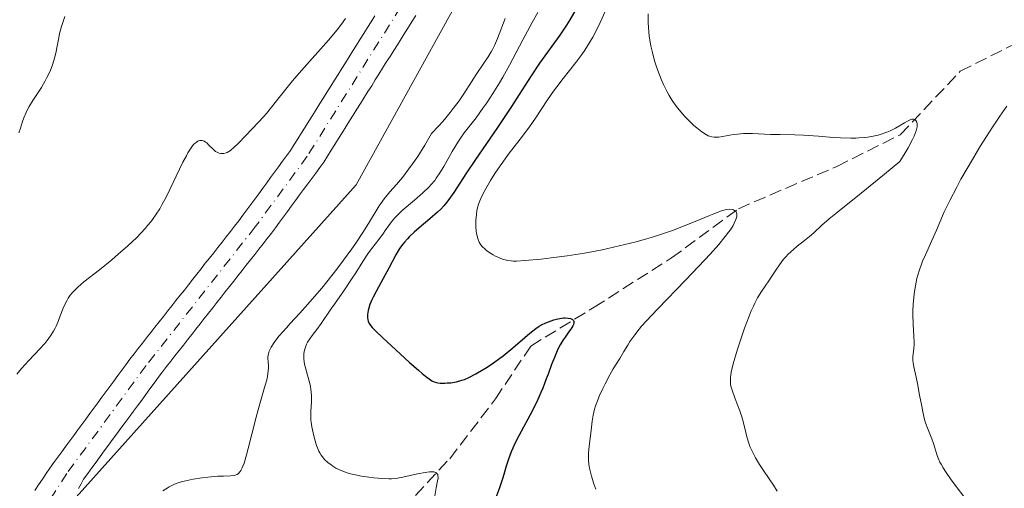
# Model space of a CAD drawing. Units: metres. Extents: x 654479 to 657873, y 4762562 to 4764677.
# Drawn here: x 656008 to 656148, y 4763358 to 4763425 of the extents above; entities that cross this region are included whole.
import ezdxf

# ---------------------------------------------------------------- set-up
doc = ezdxf.new("R2010")
doc.units = ezdxf.units.M
doc.header["$MEASUREMENT"] = 0
doc.linetypes.add('DGN Style 3', pattern=[2.435891, 1.739922, -0.695969])
doc.linetypes.add('DGN Style 4', pattern=[2.785615, 1.391938, -0.695969, 0.00174, -0.695969])
for name, color, linetype, lineweight in [('Barranco lineal', 142, 'DGN Style 3', 13), ('Cauce permanente', 151, 'Continuous', 13), ('Cauce permanente (área)', 142, 'Continuous', 13), ('Curva de nivel directora', 30, 'Continuous', 30), ('Curva de nivel intermedia', 30, 'Continuous', 0), ('Eje cauce permanente (área)', 70, 'DGN Style 4', 0), ('Límite de Nación', 7, 'Continuous', 0)]:
    doc.layers.add(name, color=color, linetype=linetype, lineweight=lineweight)

msp = doc.modelspace()

# ---------------------------------------------------------------- linework, layer by layer
at = {"layer": 'Barranco lineal', "color": 142, "linetype": 'DGN Style 3', "lineweight": 13}
msp.add_polyline3d([(656062.5, 4763355.25, 895), (656069, 4763362.25, 896.33), (656075.5, 4763370.75, 900), (656080.5, 4763378.25, 900), (656089.5, 4763383.75, 902.1), (656100.5, 4763390.75, 905), (656110, 4763397.75, 905.23), (656124, 4763403.75, 910), (656133, 4763408.25, 910), (656141.5, 4763417.25, 913.3), (656152.5, 4763422.75, 915)], dxfattribs=at)
at = {"layer": 'Cauce permanente', "color": 151, "linetype": 'Continuous', "lineweight": 13}
for points in [[(656010.06, 4763357.74, 886.15), (656010.59, 4763358.54, 886.15), (656011.13, 4763359.33, 886.14), (656011.66, 4763360.13, 886.16), (656012.2, 4763360.93, 886.19), (656012.77, 4763361.7, 886.22), (656013.34, 4763362.47, 886.21), (656013.9, 4763363.25, 886.13), (656014.47, 4763364.02, 886.2), (656015.04, 4763364.79, 886.23), (656015.6, 4763365.56, 886.19), (656016.17, 4763366.33, 886.16), (656016.74, 4763367.11, 886.13), (656017.31, 4763367.88, 886.13), (656017.88, 4763368.65, 886.13), (656018.44, 4763369.42, 886.14), (656019.01, 4763370.19, 886.14), (656019.58, 4763370.97, 886.17), (656020.14, 4763371.74, 886.2), (656020.71, 4763372.51, 886.21), (656021.28, 4763373.28, 886.23), (656021.85, 4763374.05, 886.26), (656022.41, 4763374.83, 886.32), (656022.98, 4763375.6, 886.36), (656023.55, 4763376.37, 886.34), (656024.15, 4763377.13, 886.31), (656024.74, 4763377.88, 886.39), (656025.34, 4763378.64, 886.38), (656025.93, 4763379.4, 886.37), (656026.53, 4763380.15, 886.45), (656027.12, 4763380.91, 886.47), (656027.72, 4763381.67, 886.57), (656028.32, 4763382.42, 886.55), (656028.91, 4763383.18, 886.43), (656029.51, 4763383.94, 886.4), (656030.1, 4763384.69, 886.41), (656030.7, 4763385.45, 886.47), (656031.3, 4763386.2, 886.51), (656031.89, 4763386.96, 886.55), (656032.49, 4763387.72, 886.57), (656033.08, 4763388.47, 886.55), (656033.68, 4763389.23, 886.5), (656034.27, 4763389.99, 886.48), (656034.87, 4763390.74, 886.47), (656035.47, 4763391.5, 886.51), (656036.06, 4763392.26, 886.56), (656036.66, 4763393.01, 886.64), (656037.25, 4763393.77, 886.66), (656037.85, 4763394.53, 886.66), (656038.44, 4763395.28, 886.68), (656039.04, 4763396.04, 886.68), (656039.61, 4763396.81, 886.73), (656040.17, 4763397.57, 886.73), (656040.74, 4763398.34, 886.73), (656041.3, 4763399.11, 886.75), (656041.87, 4763399.87, 886.86), (656042.43, 4763400.64, 886.82), (656043, 4763401.41, 886.78), (656043.56, 4763402.18, 886.79), (656044.13, 4763402.94, 886.79), (656044.69, 4763403.71, 886.79), (656045.26, 4763404.48, 886.79), (656045.82, 4763405.24, 886.8), (656046.39, 4763406.01, 886.79), (656046.91, 4763406.84, 886.78), (656047.43, 4763407.67, 886.82), (656047.95, 4763408.5, 886.85), (656048.47, 4763409.33, 886.9), (656048.99, 4763410.16, 886.94), (656049.51, 4763411, 886.97), (656050.03, 4763411.83, 886.95), (656050.55, 4763412.66, 886.96), (656051.07, 4763413.49, 886.96), (656051.59, 4763414.32, 886.93), (656052.12, 4763415.15, 886.94), (656052.64, 4763415.98, 886.98), (656053.16, 4763416.81, 887.03), (656053.68, 4763417.64, 887.18), (656054.2, 4763418.47, 887.43), (656054.72, 4763419.31, 887.82), (656055.24, 4763420.14, 888.2), (656055.76, 4763420.97, 888.56), (656056.28, 4763421.8, 888.85), (656056.8, 4763422.63, 888.86), (656057.32, 4763423.46, 888.6), (656057.84, 4763424.29, 888.37), (656058.36, 4763425.12, 888.23)], [(656064.17, 4763425.19, 887.16), (656063.65, 4763424.36, 887.16), (656063.13, 4763423.53, 887.15), (656062.6, 4763422.7, 887.13), (656062.08, 4763421.86, 887.11), (656061.56, 4763421.03, 887.13), (656061.04, 4763420.2, 887.17), (656060.52, 4763419.36, 887.16), (656059.99, 4763418.53, 887.14), (656059.47, 4763417.7, 887.12), (656058.95, 4763416.86, 887.08), (656058.43, 4763416.03, 887.03), (656057.91, 4763415.2, 886.97), (656057.38, 4763414.37, 886.95), (656056.86, 4763413.53, 886.96), (656056.34, 4763412.7, 886.94), (656055.82, 4763411.87, 886.95), (656055.3, 4763411.03, 886.96), (656054.77, 4763410.2, 886.93), (656054.25, 4763409.37, 886.93), (656053.73, 4763408.53, 886.91), (656053.21, 4763407.7, 886.91), (656052.69, 4763406.87, 886.93), (656052.16, 4763406.04, 886.94), (656051.64, 4763405.2, 886.96), (656051.12, 4763404.37, 886.97), (656050.55, 4763403.59, 886.94), (656049.97, 4763402.81, 886.9), (656049.4, 4763402.04, 886.88), (656048.83, 4763401.26, 886.85), (656048.25, 4763400.48, 886.83), (656047.68, 4763399.7, 886.8), (656047.11, 4763398.93, 886.77), (656046.54, 4763398.15, 886.71), (656045.96, 4763397.37, 886.68), (656045.39, 4763396.59, 886.66), (656044.82, 4763395.82, 886.64), (656044.24, 4763395.04, 886.63), (656043.67, 4763394.26, 886.65), (656043.07, 4763393.5, 886.59), (656042.48, 4763392.75, 886.57), (656041.88, 4763391.99, 886.55), (656041.29, 4763391.23, 886.51), (656040.69, 4763390.48, 886.49), (656040.1, 4763389.72, 886.5), (656039.5, 4763388.96, 886.52), (656038.9, 4763388.21, 886.54), (656038.31, 4763387.45, 886.49), (656037.71, 4763386.69, 886.48), (656037.12, 4763385.94, 886.45), (656036.52, 4763385.18, 886.43), (656035.92, 4763384.42, 886.42), (656035.33, 4763383.67, 886.43), (656034.73, 4763382.91, 886.44), (656034.14, 4763382.16, 886.43), (656033.54, 4763381.4, 886.38), (656032.95, 4763380.64, 886.36), (656032.35, 4763379.89, 886.35), (656031.75, 4763379.13, 886.34), (656031.16, 4763378.37, 886.33), (656030.56, 4763377.62, 886.32), (656029.97, 4763376.86, 886.31), (656029.37, 4763376.1, 886.3), (656028.78, 4763375.35, 886.29), (656028.18, 4763374.59, 886.29), (656027.59, 4763373.79, 886.29), (656027, 4763372.99, 886.27), (656026.41, 4763372.18, 886.24), (656025.82, 4763371.38, 886.21), (656025.24, 4763370.58, 886.25), (656024.65, 4763369.78, 886.28), (656024.06, 4763368.98, 886.29), (656023.47, 4763368.17, 886.26), (656022.88, 4763367.37, 886.25), (656022.29, 4763366.57, 886.23), (656021.7, 4763365.77, 886.22), (656021.11, 4763364.96, 886.21), (656020.52, 4763364.16, 886.21), (656019.93, 4763363.36, 886.16), (656019.35, 4763362.56, 886.12), (656018.76, 4763361.76, 886.09), (656018.17, 4763360.95, 886.1), (656017.58, 4763360.15, 886.07), (656016.99, 4763359.35, 886.06), (656016.63, 4763358.68, 886.06), (656016.26, 4763358.02, 886.07)]]:
    msp.add_polyline3d(points, dxfattribs=at)
at = {"layer": 'Cauce permanente (área)', "color": 142, "linetype": 'Continuous', "lineweight": 13}
for points in [[(656064.17, 4763425.19, 887.16), (656063.65, 4763424.36, 887.16), (656063.13, 4763423.53, 887.15), (656062.6, 4763422.7, 887.13), (656062.08, 4763421.86, 887.11), (656061.56, 4763421.03, 887.13), (656061.04, 4763420.2, 887.17), (656060.52, 4763419.36, 887.16), (656059.99, 4763418.53, 887.14), (656059.47, 4763417.7, 887.12), (656058.95, 4763416.86, 887.08), (656058.43, 4763416.03, 887.03), (656057.91, 4763415.2, 886.97), (656057.38, 4763414.37, 886.95), (656056.86, 4763413.53, 886.96), (656056.34, 4763412.7, 886.94), (656055.82, 4763411.87, 886.95), (656055.3, 4763411.03, 886.96), (656054.77, 4763410.2, 886.93), (656054.25, 4763409.37, 886.93), (656053.73, 4763408.53, 886.91), (656053.21, 4763407.7, 886.91), (656052.69, 4763406.87, 886.93), (656052.16, 4763406.04, 886.94), (656051.64, 4763405.2, 886.96), (656051.12, 4763404.37, 886.97), (656050.55, 4763403.59, 886.94), (656049.97, 4763402.81, 886.9), (656049.4, 4763402.04, 886.88), (656048.83, 4763401.26, 886.85), (656048.25, 4763400.48, 886.83), (656047.68, 4763399.7, 886.8), (656047.11, 4763398.93, 886.77), (656046.54, 4763398.15, 886.71), (656045.96, 4763397.37, 886.68), (656045.39, 4763396.59, 886.66), (656044.82, 4763395.82, 886.64), (656044.24, 4763395.04, 886.63), (656043.67, 4763394.26, 886.65), (656043.07, 4763393.5, 886.59), (656042.48, 4763392.75, 886.57), (656041.88, 4763391.99, 886.55), (656041.29, 4763391.23, 886.51), (656040.69, 4763390.48, 886.49), (656040.1, 4763389.72, 886.5), (656039.5, 4763388.96, 886.52), (656038.9, 4763388.21, 886.54), (656038.31, 4763387.45, 886.49), (656037.71, 4763386.69, 886.48), (656037.12, 4763385.94, 886.45), (656036.52, 4763385.18, 886.43), (656035.92, 4763384.42, 886.42), (656035.33, 4763383.67, 886.43), (656034.73, 4763382.91, 886.44), (656034.14, 4763382.16, 886.43), (656033.54, 4763381.4, 886.38), (656032.95, 4763380.64, 886.36), (656032.35, 4763379.89, 886.35), (656031.75, 4763379.13, 886.34), (656031.16, 4763378.37, 886.33), (656030.56, 4763377.62, 886.32), (656029.97, 4763376.86, 886.31), (656029.37, 4763376.1, 886.3), (656028.78, 4763375.35, 886.29), (656028.18, 4763374.59, 886.29), (656027.59, 4763373.79, 886.29), (656027, 4763372.99, 886.27), (656026.41, 4763372.18, 886.25), (656025.82, 4763371.38, 886.21), (656025.24, 4763370.58, 886.25), (656024.65, 4763369.78, 886.28), (656024.06, 4763368.98, 886.29), (656023.47, 4763368.17, 886.26), (656022.88, 4763367.37, 886.25), (656022.29, 4763366.57, 886.23), (656021.7, 4763365.77, 886.22), (656021.11, 4763364.96, 886.21), (656020.52, 4763364.16, 886.21), (656019.93, 4763363.36, 886.16), (656019.35, 4763362.56, 886.12), (656018.76, 4763361.76, 886.09), (656018.17, 4763360.95, 886.1), (656017.58, 4763360.15, 886.07), (656016.99, 4763359.35, 886.06), (656016.63, 4763358.68, 886.06), (656016.26, 4763358.02, 886.07)], [(656035.47, 4763391.5, 886.51), (656036.06, 4763392.26, 886.56), (656036.66, 4763393.01, 886.64), (656037.25, 4763393.77, 886.66), (656037.85, 4763394.53, 886.66), (656038.44, 4763395.28, 886.68), (656039.04, 4763396.04, 886.68), (656039.61, 4763396.81, 886.73), (656040.17, 4763397.57, 886.73), (656040.74, 4763398.34, 886.73), (656041.3, 4763399.11, 886.75), (656041.87, 4763399.87, 886.86), (656042.43, 4763400.64, 886.82), (656043, 4763401.41, 886.78), (656043.56, 4763402.18, 886.79), (656044.13, 4763402.94, 886.79), (656044.69, 4763403.71, 886.79), (656045.26, 4763404.48, 886.79), (656045.82, 4763405.24, 886.8), (656046.39, 4763406.01, 886.79), (656046.91, 4763406.84, 886.78), (656047.43, 4763407.67, 886.82), (656047.95, 4763408.5, 886.85), (656048.47, 4763409.33, 886.9), (656048.99, 4763410.16, 886.94), (656049.51, 4763411, 886.97), (656050.03, 4763411.83, 886.95), (656050.55, 4763412.66, 886.96), (656051.07, 4763413.49, 886.96), (656051.59, 4763414.32, 886.93), (656052.12, 4763415.15, 886.94), (656052.64, 4763415.98, 886.98), (656053.16, 4763416.81, 887.03), (656053.68, 4763417.64, 887.18), (656054.2, 4763418.47, 887.44), (656054.72, 4763419.31, 887.82), (656055.24, 4763420.14, 888.2), (656055.76, 4763420.97, 888.56), (656056.28, 4763421.8, 888.84), (656056.8, 4763422.63, 888.86), (656057.32, 4763423.46, 888.6), (656057.84, 4763424.29, 888.37), (656058.36, 4763425.12, 888.23)], [(656010.06, 4763357.74, 886.15), (656010.59, 4763358.54, 886.15), (656011.13, 4763359.33, 886.14), (656011.66, 4763360.13, 886.16), (656012.2, 4763360.93, 886.19), (656012.77, 4763361.7, 886.22), (656013.34, 4763362.47, 886.21), (656013.9, 4763363.25, 886.13), (656014.47, 4763364.02, 886.2), (656015.04, 4763364.79, 886.23), (656015.6, 4763365.56, 886.19), (656016.17, 4763366.33, 886.16), (656016.74, 4763367.11, 886.13), (656017.31, 4763367.88, 886.13), (656017.88, 4763368.65, 886.13), (656018.44, 4763369.42, 886.14), (656019.01, 4763370.19, 886.14), (656019.58, 4763370.97, 886.17), (656020.14, 4763371.74, 886.2), (656020.71, 4763372.51, 886.21), (656021.28, 4763373.28, 886.23), (656021.85, 4763374.05, 886.26), (656022.41, 4763374.83, 886.32), (656022.98, 4763375.6, 886.36), (656023.55, 4763376.37, 886.34), (656024.15, 4763377.13, 886.31), (656024.74, 4763377.88, 886.39), (656025.34, 4763378.64, 886.38), (656025.93, 4763379.4, 886.37), (656026.53, 4763380.15, 886.45), (656027.12, 4763380.91, 886.47), (656027.72, 4763381.67, 886.57), (656028.32, 4763382.42, 886.55), (656028.91, 4763383.18, 886.43), (656029.51, 4763383.94, 886.4), (656030.1, 4763384.69, 886.41), (656030.7, 4763385.45, 886.47), (656031.3, 4763386.2, 886.52), (656031.89, 4763386.96, 886.55), (656032.49, 4763387.72, 886.57), (656033.08, 4763388.47, 886.55), (656033.68, 4763389.23, 886.5), (656034.27, 4763389.99, 886.48), (656034.87, 4763390.74, 886.47), (656035.47, 4763391.5, 886.51)]]:
    msp.add_polyline3d(points, dxfattribs=at)
at = {"layer": 'Curva de nivel directora', "color": 30, "linetype": 'Continuous', "lineweight": 30, "elevation": 900, "flags": 128}
for points in [[(656086.9, 4763426.04), (656086.05, 4763424.54), (656085.6, 4763423.81), (656084.63, 4763422.37), (656081.77, 4763418.39), (656080.57, 4763416.61), (656078.86, 4763413.94), (656077.76, 4763412.25), (656075.67, 4763409.15), (656072.67, 4763404.75), (656071.39, 4763402.84), (656069.6, 4763400.06), (656068.89, 4763399.04), (656068.4, 4763398.43), (656068.14, 4763398.14), (656067.72, 4763397.69), (656067.24, 4763397.24), (656066.18, 4763396.31), (656064.68, 4763395.05), (656063.95, 4763394.41), (656063.28, 4763393.78), (656062.98, 4763393.47), (656062.57, 4763393), (656062.32, 4763392.7), (656061.88, 4763392.09), (656061.32, 4763391.18), (656060.35, 4763389.32), (656059.56, 4763387.86), (656058.53, 4763385.99), (656058.1, 4763385.17), (656057.93, 4763384.81), (656057.67, 4763384.16), (656057.49, 4763383.61), (656057.41, 4763383.29), (656057.34, 4763382.74), (656057.33, 4763382.24), (656057.37, 4763381.96)], [(656057.37, 4763381.96), (656057.42, 4763381.79), (656057.57, 4763381.46), (656057.81, 4763381.12), (656058, 4763380.9), (656058.43, 4763380.45), (656059.54, 4763379.38), (656061.95, 4763377.12), (656063.3, 4763375.9), (656064.54, 4763374.8), (656065.08, 4763374.34), (656065.55, 4763373.97), (656066.28, 4763373.44), (656066.47, 4763373.32), (656066.81, 4763373.15), (656067.11, 4763373.05), (656067.29, 4763373.01), (656067.66, 4763372.98), (656068.28, 4763372.98), (656068.62, 4763373), (656069.15, 4763373.04), (656069.98, 4763373.18), (656070.72, 4763373.39), (656071.1, 4763373.52), (656071.7, 4763373.78), (656072.71, 4763374.3), (656073.75, 4763374.91), (656074.32, 4763375.26), (656075.2, 4763375.86), (656076.12, 4763376.52), (656076.58, 4763376.87), (656077.96, 4763378), (656079.65, 4763379.45), (656080.36, 4763380.06), (656081.22, 4763380.73), (656081.71, 4763381.06), (656082.02, 4763381.24), (656082.66, 4763381.55), (656083.39, 4763381.82), (656083.78, 4763381.95), (656084.35, 4763382.1), (656084.91, 4763382.2), (656085.16, 4763382.23), (656085.4, 4763382.24), (656085.82, 4763382.22), (656086.16, 4763382.14), (656086.34, 4763382.06), (656086.43, 4763382), (656086.58, 4763381.86), (656086.64, 4763381.74), (656086.65, 4763381.56), (656086.59, 4763381.31), (656086.5, 4763381.12), (656086.21, 4763380.66), (656085.89, 4763380.23), (656085.38, 4763379.53), (656085.1, 4763379.12), (656084.67, 4763378.41), (656084.46, 4763378.01), (656084.26, 4763377.57), (656083.86, 4763376.64), (656083.47, 4763375.63), (656082.97, 4763374.25), (656082.72, 4763373.58), (656082.22, 4763372.28), (656081.95, 4763371.64), (656081.51, 4763370.67), (656080.74, 4763369.11), (656078.81, 4763365.52), (656078.21, 4763364.33), (656077.95, 4763363.76), (656077.72, 4763363.21), (656077.33, 4763362.18), (656077.02, 4763361.21), (656076.67, 4763360), (656076.49, 4763359.41), (656076.06, 4763358.12), (656075.51, 4763356.6)]]:
    msp.add_lwpolyline(points, dxfattribs=at)
at = {"layer": 'Curva de nivel intermedia', "color": 30, "linetype": 'Continuous', "lineweight": 0, "flags": 128}
for points, elevation in [([(656081.53, 4763425.6), (656080.73, 4763424.2), (656079.4, 4763421.73), (656077.49, 4763418.14), (656076.53, 4763416.42), (656076.06, 4763415.61), (656075.13, 4763414.12), (656074.26, 4763412.8), (656073.72, 4763412.01), (656072.74, 4763410.67), (656071.05, 4763408.5), (656070.53, 4763407.76), (656070.25, 4763407.34), (656069.36, 4763405.87), (656068.14, 4763403.76), (656067.58, 4763402.84), (656067.09, 4763402.08), (656066.86, 4763401.76), (656066.38, 4763401.17), (656066.03, 4763400.8), (656065.2, 4763400.02), (656063.99, 4763398.97), (656062.26, 4763397.47), (656061.53, 4763396.77), (656061.22, 4763396.45), (656060.73, 4763395.87), (656060.33, 4763395.34), (656059.85, 4763394.65), (656059.6, 4763394.29), (656058.91, 4763393.39), (656057.88, 4763392.06), (656057.37, 4763391.35), (656056.65, 4763390.26), (656055.65, 4763388.64), (656055.06, 4763387.73), (656054.03, 4763386.21), (656052.61, 4763384.2), (656052, 4763383.32), (656050.75, 4763381.43), (656050.14, 4763380.6), (656049.47, 4763379.76), (656049.12, 4763379.28), (656048.81, 4763378.78), (656048.67, 4763378.51), (656048.44, 4763377.95), (656048.35, 4763377.65), (656048.28, 4763377.19), (656048.26, 4763376.71), (656048.29, 4763376.37), (656048.39, 4763375.69), (656048.65, 4763374.64), (656049.05, 4763373.24), (656049.21, 4763372.56), (656049.29, 4763372.07), (656049.33, 4763371.76), (656049.38, 4763371.15), (656049.38, 4763370.32), (656049.29, 4763368.94), (656049.26, 4763368.18), (656049.28, 4763367.74), (656049.31, 4763367.44), (656049.42, 4763366.77), (656049.7, 4763365.49), (656049.88, 4763364.8), (656050.09, 4763364.13)], 895), ([(656091.09, 4763425.73), (656090.39, 4763424.2), (656089.99, 4763423.38), (656089.32, 4763422.12), (656088.58, 4763420.87), (656088.19, 4763420.26), (656087.78, 4763419.66), (656086.92, 4763418.51), (656085.11, 4763416.25), (656084.21, 4763415.07), (656083.76, 4763414.45), (656082.89, 4763413.19), (656081.17, 4763410.61), (656080.31, 4763409.37), (656079.02, 4763407.63), (656077.32, 4763405.45), (656076.52, 4763404.37), (656076.14, 4763403.83), (656075.42, 4763402.76), (656074.77, 4763401.73), (656074.39, 4763401.08), (656073.75, 4763399.92), (656073.4, 4763399.19), (656073.26, 4763398.87), (656073.04, 4763398.24), (656072.93, 4763397.82), (656072.87, 4763397.53), (656072.78, 4763396.89), (656072.71, 4763396.16), (656072.69, 4763395.77), (656072.69, 4763395.17), (656072.74, 4763394.55), (656072.78, 4763394.25), (656072.92, 4763393.67), (656073.02, 4763393.39), (656073.2, 4763392.99), (656073.44, 4763392.62), (656073.62, 4763392.4), (656074.02, 4763391.99), (656074.24, 4763391.81), (656074.71, 4763391.47), (656075.18, 4763391.19), (656075.49, 4763391.03), (656076.08, 4763390.75), (656076.59, 4763390.55), (656076.85, 4763390.47), (656077.25, 4763390.38), (656077.72, 4763390.33), (656077.99, 4763390.32), (656078.46, 4763390.32), (656079.68, 4763390.38), (656082, 4763390.6), (656083.4, 4763390.75), (656085.7, 4763391.06), (656088.15, 4763391.45), (656089.4, 4763391.67), (656090.64, 4763391.92), (656093.09, 4763392.46), (656095.46, 4763393.05), (656096.97, 4763393.48), (656097.95, 4763393.77), (656099.8, 4763394.37), (656100.77, 4763394.71), (656102.55, 4763395.39), (656104.11, 4763396.02), (656105.82, 4763396.75), (656106.5, 4763397.03), (656107.62, 4763397.46)], 905), ([(656097.19, 4763425.41), (656097.19, 4763424.18), (656097.23, 4763423.45), (656097.35, 4763422.23), (656097.58, 4763420.86), (656097.74, 4763420.13), (656098.1, 4763418.76), (656098.32, 4763418.05), (656098.7, 4763416.97), (656099.13, 4763415.89), (656099.37, 4763415.36), (656099.89, 4763414.33), (656100.16, 4763413.83), (656100.6, 4763413.11), (656101.07, 4763412.43), (656101.39, 4763412), (656102.06, 4763411.2), (656102.39, 4763410.84), (656103.05, 4763410.17), (656103.69, 4763409.58), (656104.09, 4763409.24), (656104.81, 4763408.68), (656105.46, 4763408.25), (656105.73, 4763408.1), (656105.9, 4763408.03), (656106.22, 4763407.93), (656106.54, 4763407.88), (656106.76, 4763407.88), (656107.24, 4763407.92), (656108.26, 4763408.09), (656109.32, 4763408.27), (656109.88, 4763408.34), (656110.74, 4763408.42), (656111.17, 4763408.43), (656112.02, 4763408.42), (656113.72, 4763408.32), (656114.58, 4763408.28), (656115.93, 4763408.26), (656118, 4763408.24), (656119.24, 4763408.19), (656121.4, 4763408.03), (656123.47, 4763407.86), (656124.5, 4763407.8), (656125.98, 4763407.76), (656126.68, 4763407.78), (656127.12, 4763407.8), (656127.97, 4763407.87), (656128.37, 4763407.92), (656129.13, 4763408.05), (656129.84, 4763408.21), (656130.29, 4763408.34), (656131.11, 4763408.62), (656131.54, 4763408.81), (656132.33, 4763409.19), (656133.61, 4763409.94), (656134.12, 4763410.22), (656134.49, 4763410.39), (656134.65, 4763410.44), (656134.86, 4763410.46), (656135.03, 4763410.43), (656135.23, 4763410.27), (656135.35, 4763410.03), (656135.4, 4763409.79), (656135.4, 4763409.64), (656135.38, 4763409.36), (656135.31, 4763409.01), (656135.25, 4763408.8), (656134.95, 4763408.04), (656134.73, 4763407.56), (656134.1, 4763406.39)], 910), ([(656007.8, 4763408.5), (656008.01, 4763409.17), (656008.31, 4763410.13), (656008.49, 4763410.63), (656008.82, 4763411.42), (656009.02, 4763411.83), (656009.26, 4763412.25), (656009.8, 4763413.12), (656010.99, 4763414.95), (656011.54, 4763415.89), (656011.79, 4763416.36), (656012.22, 4763417.29), (656012.56, 4763418.19), (656012.75, 4763418.77), (656013.04, 4763419.82), (656013.24, 4763420.83), (656013.45, 4763422.02), (656013.58, 4763422.63), (656013.87, 4763423.62), (656014.31, 4763425.03)], 895), ([(656033.04, 4763407.21), (656033.21, 4763407.32), (656033.32, 4763407.37), (656033.52, 4763407.43), (656033.62, 4763407.44), (656033.81, 4763407.43), (656033.99, 4763407.38), (656034.1, 4763407.33), (656034.31, 4763407.2), (656034.48, 4763407.08), (656034.8, 4763406.78), (656035.42, 4763406.16), (656035.75, 4763405.89), (656036.07, 4763405.71), (656036.24, 4763405.64), (656036.5, 4763405.58), (656036.79, 4763405.58), (656036.93, 4763405.59), (656037.23, 4763405.67), (656037.39, 4763405.73), (656037.63, 4763405.86), (656037.88, 4763406.03), (656038.4, 4763406.46), (656038.94, 4763407), (656040.03, 4763408.16), (656041.81, 4763409.98), (656042.54, 4763410.79), (656042.96, 4763411.28), (656044.39, 4763413.05), (656046.68, 4763415.89), (656047.92, 4763417.36), (656051.77, 4763421.66), (656053.02, 4763423.16), (656053.62, 4763423.94), (656054.2, 4763424.75)], 890), ([(656076.87, 4763424.74), (656075.79, 4763421.93), (656075.36, 4763420.91), (656075.09, 4763420.35), (656074.9, 4763420), (656074.47, 4763419.3), (656073.86, 4763418.39), (656072.77, 4763416.79), (656072.1, 4763415.75), (656071, 4763414.05), (656070.32, 4763413.06), (656069.51, 4763411.97), (656069.05, 4763411.39), (656068, 4763410.14), (656067.41, 4763409.48), (656066.42, 4763408.44), (656065.45, 4763406.76), (656064.84, 4763405.78), (656064.46, 4763405.18), (656063.73, 4763404.1), (656063.21, 4763403.39), (656062.27, 4763402.18), (656061.45, 4763401.2), (656060.51, 4763400.14), (656060.1, 4763399.67), (656059.7, 4763399.16), (656059.45, 4763398.82), (656058.99, 4763398.14), (656058.55, 4763397.44), (656057.62, 4763395.89), (656056.75, 4763394.5), (656055.65, 4763392.86), (656055.09, 4763392.07), (656053.89, 4763390.43), (656052.95, 4763389.18), (656051.52, 4763387.35)], 890), ([(656148.15, 4763412.31), (656147.14, 4763410.89), (656146.17, 4763409.47), (656145.56, 4763408.52), (656144.4, 4763406.67), (656142.63, 4763403.71), (656141.61, 4763401.92), (656141.01, 4763400.82), (656140.02, 4763398.93), (656139.25, 4763397.3), (656138.15, 4763394.7), (656137.5, 4763393.25), (656136.58, 4763391.22), (656136.17, 4763390.28), (656136, 4763389.85), (656135.71, 4763389.05), (656135.49, 4763388.31), (656135.37, 4763387.82), (656135.16, 4763386.81), (656134.98, 4763385.69)], 915), ([(656007.49, 4763374.27), (656008.18, 4763375.06), (656009.22, 4763376.18), (656010.77, 4763377.84), (656011.47, 4763378.63), (656012.05, 4763379.35), (656012.3, 4763379.69), (656012.72, 4763380.35), (656012.97, 4763380.79), (656013.11, 4763381.09), (656013.38, 4763381.73), (656013.68, 4763382.52), (656014.1, 4763383.64), (656014.35, 4763384.22), (656014.65, 4763384.78), (656014.81, 4763385.06), (656015.09, 4763385.46), (656015.4, 4763385.85), (656015.63, 4763386.1), (656016.15, 4763386.59), (656017.03, 4763387.35), (656019.24, 4763389.08), (656021, 4763390.51), (656021.92, 4763391.29), (656023.27, 4763392.49), (656024.53, 4763393.68), (656025.1, 4763394.25), (656025.78, 4763394.98), (656026.09, 4763395.34), (656026.53, 4763395.87), (656026.8, 4763396.23), (656027.31, 4763396.96), (656027.8, 4763397.73), (656028.12, 4763398.29), (656028.76, 4763399.5), (656031.09, 4763404.33), (656031.59, 4763405.27), (656031.82, 4763405.69), (656032.16, 4763406.23), (656032.48, 4763406.66), (656032.67, 4763406.89), (656032.8, 4763407.01), (656033.04, 4763407.21)], 890), ([(656134.1, 4763406.39), (656133.69, 4763405.69), (656132.94, 4763404.47), (656130.75, 4763402.66), (656127.43, 4763399.93), (656123.83, 4763397.06), (656122.91, 4763396.32), (656121.87, 4763395.42), (656120.7, 4763394.34), (656120.08, 4763393.8), (656119.37, 4763393.23), (656118.34, 4763392.41), (656117.83, 4763391.97), (656117.08, 4763391.28), (656116.73, 4763390.93), (656116.41, 4763390.56), (656115.82, 4763389.8), (656115.3, 4763389.03), (656114.64, 4763388.01), (656114.32, 4763387.52), (656113.29, 4763386), (656112.73, 4763385.08), (656112.35, 4763384.35), (656112.14, 4763383.93), (656111.84, 4763383.25), (656111.52, 4763382.49), (656110.87, 4763380.77), (656110.25, 4763378.96), (656109.87, 4763377.78), (656109.27, 4763375.71), (656108.99, 4763374.55), (656108.91, 4763374.09), (656108.88, 4763373.81), (656108.86, 4763373.31), (656108.89, 4763372.86), (656108.94, 4763372.57), (656109.11, 4763371.97), (656109.54, 4763370.77), (656110.2, 4763369.03), (656110.49, 4763368.22), (656110.6, 4763367.85), (656110.78, 4763367.17), (656111.05, 4763365.95), (656111.2, 4763365.34), (656111.47, 4763364.46), (656111.65, 4763363.98), (656111.99, 4763363.21), (656112.43, 4763362.36), (656112.7, 4763361.9), (656112.99, 4763361.42), (656113.64, 4763360.43), (656114.97, 4763358.48), (656115.51, 4763357.64)], 910), ([(656107.62, 4763397.46), (656108.12, 4763397.6), (656108.38, 4763397.65), (656108.79, 4763397.66), (656109.15, 4763397.62), (656109.31, 4763397.57), (656109.51, 4763397.46), (656109.67, 4763397.3), (656109.72, 4763397.2), (656109.79, 4763396.98), (656109.79, 4763396.85), (656109.77, 4763396.62), (656109.65, 4763396.2), (656109.42, 4763395.68), (656109.25, 4763395.38), (656108.86, 4763394.76), (656108.61, 4763394.4), (656108.14, 4763393.78), (656107.23, 4763392.67), (656105.99, 4763391.29), (656105.24, 4763390.48), (656102.48, 4763387.61), (656098.54, 4763383.55), (656096.91, 4763381.8), (656096.26, 4763381.06), (656095.89, 4763380.62), (656095.27, 4763379.85), (656094.6, 4763378.91), (656094.28, 4763378.39), (656093.75, 4763377.48), (656093.14, 4763376.47), (656092.23, 4763374.99), (656091.73, 4763374.15), (656091.06, 4763372.89), (656090.73, 4763372.22), (656090.27, 4763371.21), (656089.88, 4763370.22), (656089.72, 4763369.74), (656089.58, 4763369.28), (656089.38, 4763368.41), (656089.24, 4763367.57), (656089.03, 4763365.89), (656088.79, 4763364.04), (656088.72, 4763363.04), (656088.72, 4763362.35), (656088.73, 4763361.99), (656088.78, 4763361.46), (656088.86, 4763360.91), (656088.94, 4763360.54), (656089.12, 4763359.79), (656089.48, 4763358.68), (656089.75, 4763357.94)], 905), ([(656051.52, 4763387.35), (656050.82, 4763386.48), (656050.14, 4763385.67), (656048.86, 4763384.19), (656047.69, 4763382.9), (656046.35, 4763381.45), (656045.79, 4763380.84), (656044.79, 4763379.7), (656044.31, 4763379.08), (656044.05, 4763378.73), (656043.65, 4763378.11), (656043.44, 4763377.71), (656043.36, 4763377.51), (656043.24, 4763377.15), (656043.19, 4763376.91), (656043.17, 4763376.75), (656043.16, 4763376.43), (656043.19, 4763376.05), (656043.24, 4763375.44), (656043.24, 4763375.06), (656043.17, 4763374.36), (656043.1, 4763373.94), (656043, 4763373.47), (656042.71, 4763372.38), (656041.92, 4763369.69), (656041.49, 4763368.16), (656040.88, 4763365.74), (656040.38, 4763363.69), (656040.14, 4763362.78), (656039.8, 4763361.64), (656039.63, 4763361.2), (656039.52, 4763360.96), (656039.31, 4763360.56), (656039.2, 4763360.4), (656039, 4763360.17), (656038.79, 4763360.02), (656038.65, 4763359.95), (656038.38, 4763359.87), (656037.87, 4763359.82), (656036.84, 4763359.79), (656036.04, 4763359.76), (656034.63, 4763359.64), (656033.81, 4763359.55), (656032.54, 4763359.35), (656031.7, 4763359.18), (656031.29, 4763359.08), (656030.7, 4763358.91), (656030.15, 4763358.72), (656029.8, 4763358.57), (656029.15, 4763358.26), (656028.84, 4763358.08), (656028.26, 4763357.7)], 890), ([(656134.98, 4763385.69), (656134.9, 4763385.09), (656134.82, 4763384.17), (656134.77, 4763383.22), (656134.77, 4763382.74), (656134.82, 4763381.33), (656134.94, 4763379.59), (656134.96, 4763378.83), (656134.95, 4763378.49), (656134.9, 4763377.86), (656134.78, 4763376.75), (656134.78, 4763376.2), (656134.81, 4763375.92), (656134.91, 4763375.31), (656135.25, 4763373.84), (656135.45, 4763372.92), (656135.75, 4763371.27), (656136.04, 4763369.69), (656136.2, 4763368.92), (656136.46, 4763367.84), (656136.6, 4763367.36), (656136.89, 4763366.5), (656137.47, 4763365.07), (656137.72, 4763364.43), (656137.91, 4763363.79), (656138.19, 4763362.86), (656138.39, 4763362.34), (656138.64, 4763361.77), (656138.8, 4763361.46), (656139.08, 4763360.97), (656139.42, 4763360.43), (656140.23, 4763359.26), (656142.86, 4763355.74)], 915), ([(656050.09, 4763364.13), (656050.21, 4763363.81), (656050.42, 4763363.31), (656050.54, 4763363.08), (656050.73, 4763362.76), (656051.06, 4763362.32), (656051.25, 4763362.11), (656051.69, 4763361.71), (656052.15, 4763361.36), (656052.41, 4763361.18), (656052.83, 4763360.93), (656053.56, 4763360.58), (656054.41, 4763360.26), (656054.88, 4763360.12), (656055.38, 4763360), (656056.45, 4763359.79), (656057.53, 4763359.63), (656058.22, 4763359.55), (656059.43, 4763359.44), (656060.33, 4763359.38), (656060.71, 4763359.39), (656061.28, 4763359.44), (656061.6, 4763359.49), (656062.36, 4763359.64), (656064.43, 4763360.11), (656065.5, 4763360.31), (656066.13, 4763360.38), (656066.41, 4763360.39), (656066.76, 4763360.37), (656067.01, 4763360.29), (656067.14, 4763360.22), (656067.3, 4763360), (656067.33, 4763359.86), (656067.34, 4763359.52), (656067.28, 4763359.11), (656067.06, 4763358.1), (656066.84, 4763356.7)], 895)]:
    msp.add_lwpolyline(points, dxfattribs=dict(at, elevation=elevation))
at = {"layer": 'Eje cauce permanente (área)', "color": 70, "linetype": 'DGN Style 4', "lineweight": 0}
msp.add_polyline3d([(656071.16, 4763440.97, 887.83), (656048.76, 4763405.19, 887.83), (656041.36, 4763395.15, 887.83), (656025.87, 4763375.48, 887.83), (656014.6, 4763360.14, 887.83), (656011.38, 4763355.15, 887.82)], dxfattribs=at)
at = {"layer": 'Límite de Nación', "color": 7, "linetype": 'Continuous', "lineweight": 0}
msp.add_polyline3d([(656108.29, 4763583.03, 888.26), (656098.06, 4763532.09, 887.86), (656086.82, 4763489.76, 887.63), (656082.86, 4763463.9, 888.03), (656078.82, 4763442.99, 887.19), (656055.73, 4763401.15, 887.19), (656012.23, 4763352.68, 886.14)], dxfattribs=at)

doc.saveas('drawing.dxf')
